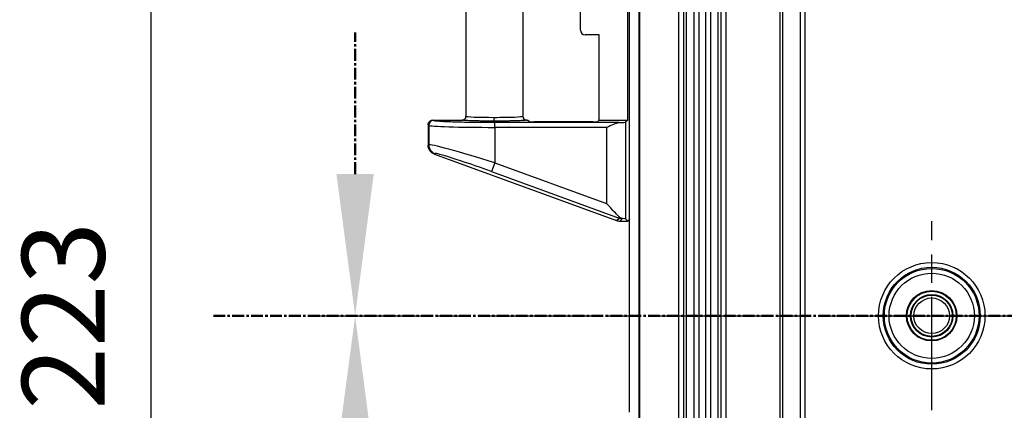
# Model space of a CAD drawing. Units: millimetres. Extents: x 0 to 2443, y 0 to 840.
# Drawn here: x 1542 to 1646, y 430 to 471 of the extents above; entities that cross this region are included whole.
import ezdxf

# ---------------------------------------------------------------- set-up
doc = ezdxf.new("R2010")
doc.units = ezdxf.units.MM
doc.linetypes.add('AM_ISO08W050', pattern=[18, 12, -1.5, 3, -1.5])
doc.linetypes.add('CENTER', pattern=[2, 1.25, -0.25, 0.25, -0.25])
for name, color, linetype, lineweight in [('AM_10', 7, 'AM_ISO08W050', 50), ('AM_5', 3, 'Continuous', 25), ('AM_7', 4, 'AM_ISO08W050', 25), ('ﾎﾞﾃﾞｨｰ', 2, 'Continuous', 25)]:
    doc.layers.add(name, color=color, linetype=linetype, lineweight=lineweight)
doc.styles.get("Standard").update_dxf_attribs({"font": 'ISOCP.SHX', "bigfont": 'EXTFONT.SHX'})
doc.dimstyles.new('AM_ISO$0', dxfattribs={"dimtxt": 3.5, "dimasz": 2.5, "dimexe": 1, "dimexo": 1, "dimgap": 1.5, "dimtad": 1, "dimdsep": 46, "dimtxsty": 'STANDARD', "dimblk": 'OPEN30', "dimcen": 0, "dimclrd": 3, "dimclre": 3, "dimclrt": 2, "dimadec": 0, "dimazin": 2, "dimtp": 0.1, "dimtm": 0.1, "dimtfac": 0.71, "dimtmove": 0, "dimatfit": 3, "dimldrblk": 'OPEN30', "dimfxl": 1, "dimlwd": -1, "dimlwe": -1, "dimarcsym": 0})

# ---------------------------------------------------------------- blocks, each defined once
blk = doc.blocks.new('_Open30')
at = {"color": 0, "linetype": 'ByBlock', "lineweight": -2}
for p, q in [((-1, 0.268), (0, 0)), ((0, 0), (-1, -0.268)), ((0, 0), (-1, 0))]:
    blk.add_line(p, q, dxfattribs=at)
blk = doc.blocks.new('*D26')
at = {"layer": 'AM_5', "color": 3}
for p, q in [((1622.42, 551.27), (1553.04, 551.27)), ((1555.54, 545.02), (1555.54, 334.58)), ((1622.42, 328.33), (1553.04, 328.33))]:
    blk.add_line(p, q, dxfattribs=at)
at = {"layer": 'Defpoints', "color": 0}
for p in [(1624.92, 551.27), (1555.54, 328.33), (1624.92, 328.33)]:
    blk.add_point(p, dxfattribs=at)
at = {"layer": 'AM_5', "color": 3, "xscale": 6.25, "yscale": 6.25, "zscale": 6.25}
for p, rotation in [((1555.54, 551.27), 90), ((1555.54, 328.33), 270)]:
    blk.add_blockref('_Open30', p, dxfattribs=dict(at, rotation=rotation))
at = {"layer": 'AM_5', "color": 2, "insert": (1547.42, 439.8), "char_height": 8.75, "attachment_point": 5, "rotation": 90}
blk.add_mtext('223', dxfattribs=at)
blk = doc.blocks.new('*D27')
at = {"layer": 'AM_5', "color": 3}
for p, q in [((1638.15, 427.3), (1638.15, 285.64)), ((1746.16, 427.3), (1746.16, 285.64)), ((1644.4, 288.14), (1739.91, 288.14))]:
    blk.add_line(p, q, dxfattribs=at)
at = {"layer": 'Defpoints', "color": 0}
for p in [(1638.15, 429.8), (1746.16, 429.8), (1746.16, 288.14)]:
    blk.add_point(p, dxfattribs=at)
at = {"layer": 'AM_5', "color": 3, "xscale": 6.25, "yscale": 6.25, "zscale": 6.25, "rotation": 180}
blk.add_blockref('_Open30', (1638.15, 288.14), dxfattribs=at)
at = {"layer": 'AM_5', "color": 3, "xscale": 6.25, "yscale": 6.25, "zscale": 6.25}
blk.add_blockref('_Open30', (1746.16, 288.14), dxfattribs=at)
at = {"layer": 'AM_5', "color": 2, "insert": (1692.16, 296.27), "char_height": 8.75, "attachment_point": 5}
blk.add_mtext('108', dxfattribs=at)
blk = doc.blocks.new('*S54')
at = {"layer": 'AM_10', "color": 7, "linetype": 'CENTER'}
for p, q in [((1577.16, 454.8), (1577.16, 469.8)), ((1562.16, 439.8), (1592.16, 439.8))]:
    blk.add_line(p, q, dxfattribs=at)
at = {"layer": 'AM_10', "color": 1, "linetype": 'CENTER'}
blk.add_line((1592.16, 439.8), (1782.16, 439.8), dxfattribs=at)
at = {"layer": 'AM_10', "color": 7, "linetype": 'Continuous'}
blk.add_trace([(1575.18, 454.8), (1579.13, 454.8), (1577.16, 439.8)], dxfattribs=at)
blk = doc.blocks.new('*S55')
at = {"layer": 'AM_10', "color": 7, "linetype": 'CENTER'}
for p, q in [((1577.16, 454.8), (1577.16, 469.8)), ((1562.16, 439.8), (1592.16, 439.8))]:
    blk.add_line(p, q, dxfattribs=at)
at = {"layer": 'AM_10', "color": 1, "linetype": 'CENTER'}
blk.add_line((1592.16, 439.8), (1782.16, 439.8), dxfattribs=at)
at = {"layer": 'AM_10', "color": 7, "linetype": 'Continuous'}
blk.add_trace([(1575.18, 454.8), (1579.13, 454.8), (1577.16, 439.8)], dxfattribs=at)
blk = doc.blocks.new('*S56')
at = {"layer": 'AM_10', "color": 7, "linetype": 'CENTER'}
blk.add_line((1562.16, 439.8), (1592.16, 439.8), dxfattribs=at)
at = {"layer": 'AM_10', "color": 1, "linetype": 'CENTER'}
blk.add_line((1592.16, 439.8), (1782.16, 439.8), dxfattribs=at)
at = {"layer": 'AM_10', "color": 7, "linetype": 'Continuous', "extrusion": (0, 0, -1)}
blk.add_trace([(-1575.18, 424.8), (-1579.13, 424.8), (-1577.16, 439.8)], dxfattribs=at)
blk = doc.blocks.new('*S57')
at = {"layer": 'AM_10', "color": 7, "linetype": 'CENTER'}
blk.add_line((1562.16, 439.8), (1592.16, 439.8), dxfattribs=at)
at = {"layer": 'AM_10', "color": 1, "linetype": 'CENTER'}
blk.add_line((1592.16, 439.8), (1782.16, 439.8), dxfattribs=at)
at = {"layer": 'AM_10', "color": 7, "linetype": 'Continuous', "extrusion": (0, 0, -1)}
blk.add_trace([(-1575.18, 424.8), (-1579.13, 424.8), (-1577.16, 439.8)], dxfattribs=at)

msp = doc.modelspace()

# ---------------------------------------------------------------- linework, layer by layer
at = {"layer": 'AM_7'}
for p, q in [((1638.154, 429.804), (1638.154, 449.804)), ((1572.156, 439.804), (1812.156, 439.804)), ((1628.154, 439.804), (1648.154, 439.804))]:
    msp.add_line(p, q, dxfattribs=at)
at = {"layer": 'ﾎﾞﾃﾞｨｰ'}
for p, q in [((1607.186, 532.544), (1607.186, 347.064)), ((1607.256, 532.544), (1607.256, 347.064)), ((1606.186, 450.016), (1606.186, 517.132)), ((1611.403, 366.034), (1611.403, 513.574)), ((1611.903, 513.574), (1611.903, 366.034)), ((1612.2, 366.034), (1612.2, 513.574)), ((1613.023, 366.034), (1613.023, 513.574)), ((1613.517, 513.574), (1613.517, 366.034)), ((1614.254, 366.034), (1614.254, 513.574)), ((1614.749, 513.574), (1614.749, 366.034)), ((1615.571, 366.034), (1615.571, 513.574)), ((1615.869, 366.034), (1615.869, 513.574)), ((1616.369, 513.574), (1616.369, 366.034)), ((1622.121, 376.81), (1622.121, 502.798)), ((1622.421, 376.81), (1622.421, 502.798)), ((1624.238, 495.623), (1624.238, 383.984)), ((1624.738, 495.623), (1624.738, 383.984)), ((1605.994, 460.524), (1605.994, 481.574)), ((1588.886, 481.174), (1588.886, 460.924)), ((1594.886, 481.174), (1594.886, 460.924)), ((1600.992, 470.049), (1600.992, 472.049)), ((1602.992, 469.549), (1601.492, 469.549)), ((1602.992, 460.524), (1602.992, 469.549)), ((1585.385, 460.524), (1588.486, 460.524)), ((1585.445, 460.465), (1585.385, 460.524)), ((1588.886, 460.924), (1588.886, 460.924)), ((1595.286, 460.524), (1595.388, 460.524)), ((1595.561, 460.35), (1595.388, 460.524)), ((1602.992, 460.524), (1602.818, 460.35)), ((1602.992, 460.524), (1605.994, 460.524)), ((1605.994, 460.524), (1605.766, 460.296)), ((1584.945, 459.965), (1584.886, 460.024)), ((1584.886, 460.024), (1584.886, 457.845)), ((1584.945, 459.965), (1584.945, 457.904)), ((1605.07, 460.246), (1591.941, 460.246)), ((1591.941, 459.746), (1591.941, 460.246)), ((1603.767, 459.746), (1591.941, 459.746)), ((1591.941, 459.746), (1591.941, 455.996)), ((1602.319, 460.334), (1596.061, 460.334)), ((1603.767, 459.746), (1603.767, 451.69)), ((1605.766, 460.296), (1605.766, 450.052)), ((1584.886, 457.845), (1584.945, 457.904)), ((1585.544, 456.905), (1585.602, 456.965)), ((1585.544, 456.905), (1604.825, 449.884)), ((1591.941, 455.996), (1591.599, 455.057)), ((1591.941, 455.996), (1603.767, 451.69)), ((1591.599, 455.057), (1605.087, 450.146)), ((1604.825, 449.884), (1605.087, 450.146)), ((1605.126, 450.254), (1605.087, 450.146)), ((1605.167, 449.824), (1605.428, 450.085)), ((1605.428, 450.085), (1605.428, 450.091)), ((1605.428, 450.085), (1605.479, 450.085)), ((1605.994, 449.824), (1605.766, 450.052)), ((1606.186, 450.016), (1605.994, 449.824)), ((1606.186, 429.592), (1606.186, 450.016)), ((1605.167, 449.824), (1605.994, 449.824))]:
    msp.add_line(p, q, dxfattribs=at)
for radius in [5.631, 5.131, 5.009, 4.509, 2.67, 2.6, 2.25, 2.183, 1.883]:
    msp.add_circle((1638.154, 439.804), radius, dxfattribs=at)
msp.add_arc((1605.167, 450.824), 1, 249.99373, 270.00204, dxfattribs=at)
for centre, major_axis, ratio, start_param, end_param in [((1601.492, 470.049), (-0.354, -0.354), 0.9987828, 5.4983961, 7.0679745), ((1585.445, 459.965), (-0.354, -0.354), 0.9987828, 3.9275998, 5.4971782), ((1588.486, 460.924), (-0.048, 0.397), 0.9992864, 3.0202275, 4.5908122), ((1591.886, 460.924), (3, 0), 0.0395768, 3.1415927, 4.7115638), ((1591.886, 460.924), (3, 0), 0.0395768, 4.7115639, 6.2831853), ((1591.883, 460.805), (0, -0.4), 0.0008251, 0.0349064, 1.5707963), ((1595.286, 460.924), (-0.048, -0.397), 0.9992877, 4.8326027, 6.403222), ((1591.941, 459.973), (7, 0), 0.0324269, 3.1765032, 4.7123765), ((1596.061, 460.351), (-0.5, 0), 0.0349208, 0.0349066, 1.5707963), ((1602.319, 460.351), (-0.5, 0), 0.0349208, 1.5707963, 3.1066861), ((1603.767, 460.299), (-2, 0), 0.0349208, 2.2802393, 3.1066861), ((1591.941, 455.71), (7, -2.188), 0.0372018, 1.5824248, 3.1183144), ((1585.944, 457.904), (-0.707, 0.707), 0.9987828, 0.7860072, 2.0065196), ((1591.599, 454.771), (5.999, -2.189), 0.0420499, 1.5861395, 3.1220271), ((1605.428, 451.085), (0.707, -0.707), 0.9987828, 5.1481123, 5.4971782), ((1604.107, 451.94), (1.531, -1.812), 0.261839, 5.9816195, 6.0394853), ((1603.767, 450.049), (-2, 0), 0.0349208, 3.1764992, 3.6854606)]:
    msp.add_ellipse(centre, major_axis=major_axis, ratio=ratio, start_param=start_param, end_param=end_param, dxfattribs=at)
for points, knots in [([(1584.886, 460.024), (1584.886, 460.056), (1584.889, 460.091), (1584.904, 460.164), (1584.915, 460.197), (1584.956, 460.287), (1584.991, 460.336), (1585.067, 460.413), (1585.116, 460.45), (1585.207, 460.492), (1585.242, 460.504), (1585.312, 460.52), (1585.349, 460.524), (1585.385, 460.524)], [0.000001, 0.000001, 0.000001, 0.000001, 0.009526717, 0.009526717, 0.01806073, 0.01806073, 0.033694415, 0.033694415, 0.049012368, 0.049012368, 0.057524068, 0.057524068, 0.06616768, 0.06616768, 0.06616768, 0.06616768]), ([(1591.941, 460.246), (1591.63, 460.246), (1591.326, 460.246), (1591.029, 460.248), (1590.732, 460.249), (1590.442, 460.252), (1590.156, 460.254), (1589.87, 460.257), (1589.588, 460.261), (1589.314, 460.265), (1589.04, 460.269), (1588.776, 460.274), (1588.522, 460.28), (1588.268, 460.285), (1588.025, 460.291), (1587.795, 460.298), (1587.565, 460.304), (1587.348, 460.312), (1587.147, 460.319), (1586.945, 460.327), (1586.758, 460.335), (1586.589, 460.344), (1586.419, 460.352), (1586.268, 460.361), (1586.133, 460.371), (1585.998, 460.38), (1585.88, 460.39), (1585.781, 460.4), (1585.683, 460.41), (1585.604, 460.421), (1585.547, 460.432), (1585.49, 460.443), (1585.456, 460.454), (1585.445, 460.465)], [0, 0, 0, 0, 0.0909091, 0.0909091, 0.0909091, 0.1818182, 0.1818182, 0.1818182, 0.2727273, 0.2727273, 0.2727273, 0.3636364, 0.3636364, 0.3636364, 0.4545455, 0.4545455, 0.4545455, 0.5454545, 0.5454545, 0.5454545, 0.6363636, 0.6363636, 0.6363636, 0.7272727, 0.7272727, 0.7272727, 0.8181818, 0.8181818, 0.8181818, 0.9090909, 0.9090909, 0.9090909, 1, 1, 1, 1]), ([(1591.883, 460.406), (1591.695, 460.406), (1591.324, 460.407), (1590.779, 460.412), (1590.263, 460.419), (1589.789, 460.43), (1589.382, 460.443), (1589.069, 460.457), (1588.844, 460.471), (1588.688, 460.483), (1588.586, 460.495), (1588.523, 460.506), (1588.492, 460.515), (1588.486, 460.521), (1588.486, 460.524)], [0, 0, 0, 0, 0.08333333, 0.16666667, 0.25, 0.33333333, 0.41666667, 0.5, 0.58333333, 0.66666667, 0.75, 0.83333333, 0.91666667, 1, 1, 1, 1]), ([(1603.767, 459.746), (1604.005, 459.865), (1604.287, 460.006), (1604.701, 460.174), (1604.908, 460.24), (1605.07, 460.246)], [-0.47103116, -0.47103116, -0.47103116, -0.47103116, -0.39113748, -0.39113748, -0.32801535, -0.32801535, -0.32801535, -0.32801535]), ([(1585.544, 456.905), (1585.451, 456.939), (1585.364, 456.986), (1585.201, 457.108), (1585.127, 457.185), (1585.008, 457.356), (1584.962, 457.449), (1584.901, 457.644), (1584.886, 457.744), (1584.886, 457.845)], [0.000001, 0.000001, 0.000001, 0.000001, 0.02947507, 0.02947507, 0.06117466, 0.06117466, 0.0921481, 0.0921481, 0.12248306, 0.12248306, 0.12248306, 0.12248306]), ([(1605.126, 450.254), (1605.021, 450.347), (1604.912, 450.453), (1604.489, 450.882), (1604.098, 451.32), (1603.767, 451.69)], [-0.19652583, -0.19652583, -0.19652583, -0.19652583, -0.14878901, -0.14878901, 0, 0, 0, 0]), ([(1605.428, 450.091), (1605.398, 450.096), (1605.364, 450.106), (1605.275, 450.144), (1605.217, 450.18), (1605.152, 450.231), (1605.139, 450.242), (1605.126, 450.254)], [-0.443110362, -0.443110362, -0.443110362, -0.443110362, -0.42730939, -0.42730939, -0.401993823, -0.401993823, -0.395885377, -0.395885377, -0.395885377, -0.395885377])]:
    msp.add_open_spline(points, degree=3, knots=knots, dxfattribs=at)
msp.add_open_spline([(1595.286, 460.524), (1595.285, 460.521), (1595.278, 460.515), (1595.241, 460.504), (1595.169, 460.493), (1595.052, 460.48), (1594.875, 460.467), (1594.62, 460.453), (1594.28, 460.439), (1593.869, 460.427), (1593.415, 460.418), (1592.926, 460.411), (1592.41, 460.407), (1592.06, 460.406), (1591.883, 460.406)], degree=3, dxfattribs=at)

# ---------------------------------------------------------------- block references
at = {"layer": 'AM_10'}
for name in ['*S54', '*S55', '*S56', '*S57']:
    msp.add_blockref(name, (0, 0), dxfattribs=at)

# ---------------------------------------------------------------- dimensions: what is measured, and where the dimension line sits
at = {"layer": 'AM_5'}
dim = msp.add_linear_dim(base=(1555.544, 328.333), p1=(1624.916, 551.273), p2=(1624.916, 328.333), angle=90, dimstyle='AM_ISO$0', override={"dimscale": 2.5, "dimdec": 0, "dimpost": ''}, dxfattribs=at)
dim.commit()
dim.dimension.update_dxf_attribs({"geometry": '*D26', "text_midpoint": (1547.418, 439.803)})
dim = msp.add_linear_dim(base=(1746.157, 288.142), p1=(1638.154, 429.804), p2=(1746.157, 429.804), dimstyle='AM_ISO$0', override={"dimscale": 2.5}, dxfattribs=at)
dim.commit()
dim.dimension.update_dxf_attribs({"geometry": '*D27', "text_midpoint": (1692.156, 296.267)})

doc.saveas('drawing.dxf')
